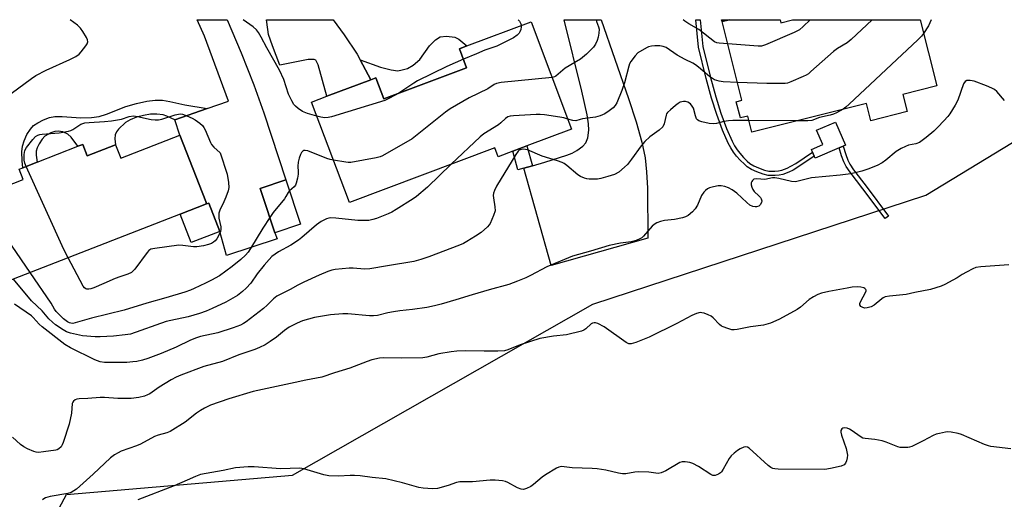
# Model space of a CAD drawing. Units: inches. Extents: x 1285764 to 1291764, y 529450 to 533450.
# Drawn here: x 1288833 to 1289176, y 533283 to 533450 of the extents above; entities that cross this region are included whole.
import ezdxf

# ---------------------------------------------------------------- set-up
doc = ezdxf.new("R2010")
doc.units = ezdxf.units.IN
doc.header["$MEASUREMENT"] = 0
for name, color, linetype in [('BLDG-Footprint', 5, 'Continuous'), ('CULTRL-Pad', 6, 'Continuous'), ('NTRL-Trees', 3, 'Continuous'), ('TRANS-Driveway', 251, 'Continuous'), ('TRANS-Non Street Sidewalk', 7, 'Continuous'), ('Undefined', 1, 'Continuous')]:
    doc.layers.add(name, color=color, linetype=linetype)

msp = doc.modelspace()

# ---------------------------------------------------------------- linework, layer by layer
at = {"layer": 'BLDG-Footprint'}
for points, elevation in [([(1289097.98, 533450.04), (1289098.24, 533449), (1289102.34, 533450.04), (1289146.78, 533450.03), (1289152.61, 533426.98), (1289140.74, 533423.98), (1289142.25, 533418.01), (1289129.58, 533414.81), (1289128.05, 533420.88), (1289088.18, 533410.8), (1289086.75, 533416.47), (1289084.17, 533415.82), (1289082.74, 533421.45), (1289084.71, 533421.95), (1289077.77, 533449.41), (1289080.26, 533450.04)], 432.78), ([(1289011.25, 533449.35), (1289025.34, 533411.91), (1289009.72, 533406.03), (1289004.81, 533404.18), (1288999.69, 533402.25), (1288998.52, 533405.37), (1288947.87, 533386.3), (1288934.68, 533421.34), (1288940.08, 533423.37), (1288955.36, 533429.12), (1288957.09, 533429.77), (1288959.85, 533422.45), (1288988.72, 533433.32), (1288986.23, 533439.94), (1288988.78, 533440.89)], 435.41), ([(1288888.81, 533409.79), (1288897.82, 533386.67), (1288898.14, 533385.85), (1288888.89, 533382.24), (1288823.77, 533356.88), (1288812.47, 533385.9), (1288834.14, 533394.34), (1288832.74, 533397.95), (1288834.05, 533398.46), (1288839.04, 533400.4), (1288853.21, 533405.92), (1288854.96, 533406.6), (1288856.51, 533402.63), (1288866.34, 533406.46), (1288868.17, 533401.75)], 436.12), ([(1288930.89, 533378.76), (1288921.89, 533375.78), (1288917.47, 533389.11), (1288916.78, 533391.19), (1288925.78, 533394.18)], 434.43)]:
    msp.add_lwpolyline(points, close=True, dxfattribs=dict(at, elevation=elevation))
at = {"layer": 'CULTRL-Pad'}
for points in [[(1289118.57, 533405.39), (1289110.18, 533401.77), (1289109.89, 533402.45), (1289109.28, 533403.85), (1289108.89, 533404.77), (1289112.87, 533406.49), (1289110.7, 533411.54), (1289117.29, 533414.38), (1289120.76, 533406.34), (1289119.93, 533405.98)], [(1288902.73, 533376.21), (1288892.75, 533372.32), (1288888.89, 533382.24), (1288898.14, 533385.85), (1288898.87, 533386.13)]]:
    msp.add_lwpolyline(points, close=True, dxfattribs=at)
at = {"layer": 'NTRL-Trees'}
msp.add_lwpolyline([(1289217.65, 533072.43), (1289147.75, 533090.44), (1289125.87, 533079.75), (1289105, 533062.44), (1289092.75, 533058.88), (1289084.63, 533058.88), (1289070.25, 533055.31), (1289041.75, 533056.81), (1289019.38, 533065.5), (1289002.25, 533076.94), (1288979.13, 533090.94), (1288952.62, 533113.81), (1288886, 533187.75), (1288848.75, 533241.69), (1288841.62, 533262.06), (1288841.62, 533270.19), (1288849.25, 533284.5), (1288928.01, 533291.3), (1289032.73, 533350.84), (1289148.74, 533388.83), (1289226.97, 533436.4)], dxfattribs=at)
at = {"layer": 'TRANS-Driveway'}
for points in [[(1288887.1, 533415.2), (1288898.3, 533419.09), (1288905.73, 533421.67), (1288897.33, 533444.27), (1288894.79, 533450.06), (1288905.28, 533450.06), (1288910.16, 533438.49), (1288914.62, 533427.37), (1288918.1, 533417.54), (1288925.78, 533394.18), (1288916.78, 533391.19), (1288917.47, 533389.11), (1288921.89, 533375.78), (1288922.66, 533373.68), (1288905.05, 533367.85), (1288902.73, 533376.21), (1288898.87, 533386.13), (1288898.14, 533385.85), (1288897.82, 533386.67), (1288888.81, 533409.79)], [(1288951.63, 533436.06), (1288955.36, 533429.12), (1288940.07, 533423.37), (1288936.96, 533434.33), (1288936.24, 533435.95), (1288935.65, 533436.21), (1288933.5, 533436.22), (1288923.69, 533434.2), (1288921.07, 533440.91), (1288919.74, 533444.9), (1288919.08, 533449.22), (1288919.03, 533450.05), (1288942.28, 533450.05), (1288946.03, 533444.77), (1288950.58, 533438.02)], [(1289008.65, 533398.29), (1289011.66, 533399.14), (1289015.97, 533400.36), (1289023.71, 533402.79), (1289025.53, 533403.55), (1289027.1, 533404.45), (1289029.19, 533405.97), (1289030.29, 533407.14), (1289030.93, 533408.92), (1289031.34, 533411.54), (1289031.27, 533413.7), (1289030.81, 533416.88), (1289028.86, 533425.13), (1289022.71, 533450.04), (1289035.68, 533450.04), (1289045.17, 533422.57), (1289047.82, 533414.47), (1289049.81, 533407.41), (1289050.95, 533401.88), (1289051.47, 533397.06), (1289051.77, 533391.34), (1289051.86, 533373.92), (1289018.23, 533364.41)], [(1289080.27, 533450.04), (1289077.77, 533449.41), (1289077.57, 533450.04)]]:
    msp.add_lwpolyline(points, close=True, dxfattribs=at)
at = {"layer": 'TRANS-Non Street Sidewalk'}
for points in [[(1289094.05, 533397.27), (1289096.16, 533397.24), (1289097.48, 533397.37), (1289098.57, 533397.59), (1289100.43, 533398.32), (1289101.79, 533398.97), (1289103.43, 533399.93), (1289109.28, 533403.85), (1289109.89, 533402.45), (1289104.23, 533398.66), (1289102.49, 533397.64), (1289101.03, 533396.94), (1289098.99, 533396.14), (1289097.7, 533395.89), (1289096.23, 533395.74), (1289093.87, 533395.78), (1289092.12, 533396.18), (1289089.89, 533396.97), (1289088.07, 533397.82), (1289086.57, 533398.75), (1289085.53, 533399.64), (1289084.13, 533401.03), (1289082.81, 533402.52), (1289081.76, 533403.88), (1289080.84, 533405.34), (1289079.93, 533407.04), (1289077.93, 533411.53), (1289075.9, 533417.02), (1289074.11, 533422.7), (1289072.26, 533429.59), (1289069.54, 533440.44), (1289068.68, 533450.04), (1289070.19, 533450.04), (1289071.02, 533440.69), (1289073.71, 533429.96), (1289075.55, 533423.12), (1289077.32, 533417.51), (1289079.32, 533412.09), (1289081.27, 533407.7), (1289082.13, 533406.1), (1289082.99, 533404.74), (1289083.96, 533403.48), (1289085.22, 533402.06), (1289086.55, 533400.74), (1289087.46, 533399.97), (1289088.79, 533399.14), (1289090.46, 533398.36), (1289092.54, 533397.62)], [(1288955.36, 533429.12), (1288951.63, 533436.06), (1288958.67, 533433.47), (1288962.39, 533432.52), (1288964.8, 533432.27), (1288966.32, 533432.52), (1288968.18, 533433.08), (1288970.11, 533434.21), (1288972.43, 533436.19), (1288975.77, 533441), (1288977.88, 533443), (1288979.56, 533444.04), (1288981.76, 533444.33), (1288984.62, 533443.99), (1288986.01, 533443.24), (1288988.78, 533440.89), (1288986.23, 533439.93), (1288988.72, 533433.32), (1288959.85, 533422.45), (1288957.09, 533429.77)], [(1288898.3, 533419.09), (1288887.1, 533415.2), (1288884.29, 533416.46), (1288882.97, 533416.88), (1288880.82, 533417.1), (1288878.56, 533417.1), (1288876.14, 533416.71), (1288873.72, 533416.07), (1288871.44, 533415.18), (1288869.9, 533414.26), (1288867.43, 533411.93), (1288866.67, 533410.92), (1288866.25, 533409.97), (1288866.16, 533408.56), (1288866.34, 533406.46), (1288856.51, 533402.63), (1288854.96, 533406.6), (1288853.21, 533405.92), (1288850.94, 533409.13), (1288849.77, 533410.16), (1288847.97, 533410.91), (1288846.4, 533411.23), (1288845.18, 533411.04), (1288843.78, 533410.57), (1288841.75, 533409.4), (1288840.86, 533408.42), (1288839.76, 533406.79), (1288839.07, 533405.4), (1288838.73, 533404.17), (1288838.74, 533402.77), (1288839.04, 533400.4), (1288834.05, 533398.46), (1288833.79, 533400.9), (1288833.73, 533403.98), (1288833.92, 533406.01), (1288834.51, 533407.87), (1288835.5, 533409.99), (1288836.7, 533411.94), (1288837.77, 533413.11), (1288839.32, 533414.15), (1288841.3, 533415.13), (1288843.37, 533415.9), (1288845.2, 533416.31), (1288847.74, 533416.33), (1288854.27, 533415.8), (1288857.99, 533415.93), (1288860.62, 533416.27), (1288863.19, 533417.09), (1288869.99, 533419.81), (1288873.65, 533420.84), (1288877.27, 533421.6), (1288880.18, 533421.98), (1288882.7, 533422), (1288885.35, 533421.54), (1288890.53, 533420.35)], [(1289011.66, 533399.14), (1289008.65, 533398.29), (1289006.63, 533397.72), (1289004.81, 533404.18), (1289009.72, 533406.03)], [(1289135.79, 533381.58), (1289134.61, 533380.7), (1289126.82, 533391.11), (1289122.43, 533396.85), (1289121.07, 533398.89), (1289120.22, 533400.49), (1289119.45, 533402.54), (1289118.57, 533405.39), (1289119.93, 533405.98), (1289120.85, 533403.02), (1289121.57, 533401.1), (1289122.34, 533399.65), (1289123.63, 533397.7), (1289127.99, 533392)]]:
    msp.add_lwpolyline(points, close=True, dxfattribs=at)
at = {"layer": 'Undefined'}
msp.add_line((1289103.94, 533414.79, 430), (1289087.15, 533414.86, 430), dxfattribs=at)
for points, elevation in [([(1288936.53, 533416.41), (1288933.31, 533417.4), (1288931.49, 533418.1), (1288930.03, 533419.1), (1288929.14, 533419.88), (1288928.53, 533420.52), (1288927.77, 533421.75), (1288926.62, 533424.12), (1288925.03, 533429.2), (1288923.56, 533432.49), (1288919.06, 533440.22), (1288917.15, 533443.98), (1288916.2, 533445.62), (1288915.47, 533446.51), (1288914.39, 533447.51), (1288910.86, 533450.05)], 436), ([(1289006.66, 533450.04), (1289007.12, 533449.52), (1289007.69, 533448.6), (1289007.81, 533448.06)], 436), ([(1289108.42, 533450.03), (1289106.08, 533447.64), (1289104.74, 533446.47), (1289102.92, 533445.55), (1289092.89, 533441.29), (1289091.51, 533440.87), (1289090.34, 533440.82), (1289079.74, 533441.6)], 434), ([(1289130.11, 533450.03), (1289122.78, 533443.11), (1289121.42, 533442.01), (1289118.05, 533440), (1289116.6, 533439.02), (1289108.73, 533431.97), (1289107.84, 533431.22), (1289107.11, 533430.74), (1289106.06, 533430.21), (1289101.7, 533428.34), (1289100.59, 533427.95), (1289099.74, 533427.81), (1289093.36, 533427.79), (1289083.14, 533428.17)], 432), ([(1289150.68, 533450.03), (1289149.69, 533447.96), (1289148, 533445.2)], 430), ([(1289007.81, 533448.06), (1289007.79, 533447.54), (1289007.61, 533446.69), (1289007.33, 533445.87), (1289007.06, 533445.37), (1289006.36, 533444.62), (1289005.12, 533443.76), (1288999.29, 533440.82), (1288995.1, 533439.49), (1288992.22, 533438.17), (1288987.62, 533436.24)], 436), ([(1289148, 533445.2), (1289147.25, 533444.28), (1289145.97, 533443.03), (1289122.04, 533420.55), (1289120.94, 533419.56), (1289119.94, 533418.83)], 430), ([(1289083.14, 533428.17), (1289078.13, 533428.39), (1289076.73, 533428.64), (1289075.13, 533429.13), (1289074.39, 533429.53), (1289073.47, 533430.19), (1289071.03, 533432.18), (1289069.59, 533433.5), (1289068.51, 533434.31), (1289067.55, 533434.87), (1289064.88, 533436.16), (1289062.07, 533437.72), (1289058.26, 533440.31), (1289057.27, 533440.69), (1289056.11, 533440.9), (1289054.34, 533441), (1289053.22, 533440.85), (1289052.15, 533440.54), (1289051.38, 533440.2), (1289048.45, 533438.46), (1289047.44, 533437.5), (1289045.94, 533435.44), (1289045.53, 533434.7), (1289045.23, 533433.89), (1289043.74, 533428.03), (1289042.83, 533425.32), (1289041.13, 533421.1), (1289040.54, 533420.14), (1289039.77, 533419.31), (1289038.37, 533418.24), (1289036.88, 533417.28), (1289035.29, 533416.58), (1289033.64, 533416.04), (1289029.09, 533415.47), (1289028.27, 533415.28), (1289026.77, 533414.78), (1289025.7, 533414.88), (1289024.04, 533415.38)], 432), ([(1288987.62, 533436.24), (1288981.85, 533433.77), (1288971.66, 533428.71), (1288970.37, 533427.97), (1288965.11, 533424.43)], 436), ([(1289018.55, 533429.94), (1289000.82, 533428.13), (1288999.1, 533427.8), (1288998.35, 533427.44), (1288996.11, 533425.95), (1288989.67, 533422.8), (1288983.02, 533418.96), (1288981.34, 533417.76), (1288969.72, 533408.55), (1288959.44, 533402.62), (1288958.62, 533402.3), (1288957.17, 533401.95), (1288948.36, 533400.32), (1288947.48, 533400.29), (1288946.62, 533400.37), (1288942.3, 533401.08)], 434), ([(1288965.11, 533424.43), (1288961.83, 533422.64), (1288960.21, 533421.92), (1288941.62, 533416.17), (1288940.47, 533415.92), (1288939.33, 533415.88), (1288937.9, 533416.06), (1288936.53, 533416.41)], 436), ([(1289119.94, 533418.83), (1289117.7, 533417.57), (1289116.64, 533417.09), (1289115.5, 533416.77), (1289111.73, 533415.92), (1289109.1, 533414.93), (1289107.69, 533414.78), (1289103.94, 533414.79)], 430), ([(1288835.18, 533398.9), (1288834.77, 533399.99), (1288834.58, 533401.11), (1288834.56, 533403.09), (1288834.77, 533404.45), (1288835.32, 533405.47), (1288837.53, 533408.32), (1288838.48, 533409.28), (1288839.3, 533409.79), (1288839.95, 533410.03), (1288840.82, 533410.19), (1288846.79, 533410.61), (1288849.95, 533411.19), (1288850.75, 533411.46), (1288851.48, 533411.82), (1288854.31, 533413.59), (1288855.01, 533413.9), (1288855.72, 533414.1), (1288857.19, 533414.26), (1288862.57, 533414.51), (1288864.94, 533414.78), (1288868.45, 533415.35), (1288871.19, 533416.25), (1288872.6, 533416.51), (1288874, 533416.35), (1288878.77, 533415.24), (1288880.23, 533415.09), (1288881.41, 533415.17), (1288882.56, 533415.37), (1288887.22, 533416.91), (1288888.32, 533417.17), (1288889.14, 533417.2), (1288889.69, 533417.11), (1288891.27, 533416.53), (1288893.08, 533415.7), (1288894.09, 533415.15), (1288895.78, 533413.93), (1288896.65, 533413.15), (1288897.16, 533412.46), (1288897.57, 533411.68), (1288899.47, 533407.19), (1288899.84, 533406.5), (1288900.61, 533405.64), (1288902.87, 533403.64), (1288905.3, 533396.15), (1288905.77, 533393.27), (1288905.83, 533391.55), (1288905.58, 533390.41), (1288904.8, 533388.16), (1288904.14, 533386.51), (1288902.78, 533383.63), (1288902.41, 533382.57), (1288902.34, 533381.74), (1288902.43, 533380.89), (1288903.09, 533377.79), (1288903.1, 533377.01), (1288902.98, 533376.24), (1288902.55, 533375.17), (1288901.67, 533373.63), (1288901.13, 533372.95), (1288900.53, 533372.47), (1288899.85, 533372.08), (1288898.75, 533371.69), (1288897.03, 533371.27), (1288894.72, 533370.84), (1288893.57, 533370.82), (1288889.84, 533371.36), (1288888.43, 533371.39), (1288880.04, 533370.33), (1288878.64, 533370.01), (1288877.96, 533369.56), (1288877.38, 533368.94), (1288873.08, 533363.09), (1288872.55, 533362.47), (1288871.92, 533361.94), (1288870.7, 533361.32), (1288867.89, 533360.41), (1288866.29, 533359.81), (1288862.29, 533358.13), (1288858.83, 533356.58), (1288857.82, 533356.24), (1288857.08, 533356.1), (1288856.4, 533356.13), (1288855.98, 533356.25), (1288855.59, 533356.52), (1288855.08, 533357.17), (1288849.84, 533367.04)], 436), ([(1289024.04, 533415.38), (1289022.65, 533415.8), (1289021.2, 533416.09), (1289015.89, 533416.84), (1289014.42, 533416.99), (1289012.96, 533416.96), (1289005.05, 533416.51), (1289003.89, 533416.4), (1289003.08, 533416.19), (1289002.26, 533415.66), (1289000.69, 533414.1), (1288999.82, 533413.39), (1288994.79, 533410.25), (1288993.41, 533409.26), (1288983.35, 533399.66)], 432), ([(1288942.3, 533401.08), (1288941.15, 533401.32), (1288940.04, 533401.66), (1288933.43, 533404.3), (1288932.46, 533404.46), (1288932.02, 533404.41), (1288931.64, 533404.22), (1288931.17, 533403.75), (1288930.81, 533403.06), (1288930.37, 533401.78), (1288930.03, 533400.38), (1288929.86, 533398.96), (1288930.05, 533397.04), (1288930.02, 533396.21), (1288929.79, 533394.78), (1288929.38, 533393.1), (1288929.06, 533392.32), (1288928.64, 533391.75), (1288927.03, 533390.41)], 434), ([(1288983.35, 533399.66), (1288975.06, 533391.71), (1288971.27, 533388.47), (1288970.06, 533387.6), (1288964.24, 533383.91), (1288962.69, 533383), (1288961.38, 533382.38), (1288957.36, 533380.7), (1288956, 533380.35), (1288954.62, 533380.1), (1288953.19, 533380.03), (1288950.87, 533380.09), (1288943.2, 533380.83), (1288941.43, 533380.92), (1288940.69, 533380.86), (1288939.85, 533380.65), (1288938.09, 533379.72), (1288936.42, 533378.56), (1288931.32, 533374.1), (1288930.17, 533373.19), (1288927.42, 533371.45), (1288923.12, 533369.08), (1288920.89, 533367.45), (1288919.89, 533366.47), (1288918.21, 533364.48), (1288915.8, 533361.48), (1288913.55, 533358.21), (1288911.86, 533356.4), (1288910.64, 533355.27), (1288908.84, 533353.91), (1288904.8, 533351.53), (1288900.1, 533349.33), (1288897.93, 533348.43), (1288895.68, 533347.63), (1288891.66, 533346.46), (1288885.65, 533345.23), (1288884.03, 533344.81), (1288871.56, 533340.45), (1288869.76, 533340.13), (1288865.7, 533339.71), (1288861.02, 533339.47), (1288859.26, 533339.48), (1288854.83, 533339.89), (1288850.73, 533340.79), (1288849.34, 533341.27), (1288848.11, 533341.97), (1288845.47, 533343.68), (1288844.37, 533344.56), (1288843.16, 533345.72), (1288840.76, 533348.57), (1288837.11, 533352.05), (1288830.83, 533359.63)], 432), ([(1288849.84, 533367.04), (1288848.39, 533369.9), (1288835.18, 533398.9)], 436), ([(1288927.03, 533390.41), (1288926.5, 533389.81), (1288925.75, 533388.36), (1288925.27, 533387.63), (1288921.32, 533382.82), (1288920.12, 533381.12)], 434), ([(1288836.6, 533361.88), (1288823.95, 533380.24), (1288823.23, 533381.19), (1288822.82, 533381.6), (1288822.14, 533382.05), (1288821.41, 533382.33), (1288820.92, 533382.36), (1288820.43, 533382.23), (1288819.23, 533381.48), (1288815.34, 533378.53)], 434), ([(1288920.12, 533381.12), (1288917.76, 533377.4), (1288913.39, 533370.23), (1288912.57, 533369.05), (1288911.65, 533367.99), (1288910, 533366.4), (1288907, 533363.96), (1288902.56, 533360.81), (1288899.81, 533359.23), (1288897.77, 533358.17), (1288893.82, 533356.28), (1288892.56, 533355.76), (1288890.51, 533355.07), (1288883.94, 533353.03), (1288877.28, 533351.22), (1288869.42, 533348.8), (1288858.01, 533346.05), (1288852.29, 533344.32), (1288851.51, 533344.19), (1288850.76, 533344.21), (1288850.29, 533344.32), (1288849.6, 533344.67), (1288848.27, 533345.77), (1288845.74, 533348.29), (1288845.1, 533349.17), (1288843.94, 533351.24), (1288836.6, 533361.88)], 434), ([(1289178.42, 533300.47), (1289171.47, 533301.29), (1289170.62, 533301.5), (1289169.27, 533301.99), (1289161.18, 533305.41), (1289160.09, 533305.73), (1289157.6, 533306.23), (1289156.49, 533306.33), (1289155.61, 533306.26), (1289153.55, 533305.84), (1289152.4, 533305.53), (1289151.31, 533305.06), (1289147.9, 533303.18), (1289143.88, 533301.3), (1289143.05, 533301.03), (1289142.47, 533300.93), (1289140.7, 533300.87), (1289139.82, 533300.96), (1289139, 533301.19), (1289134.97, 533302.79), (1289133.6, 533303.23), (1289131.06, 533303.66), (1289127.68, 533303.99), (1289126.88, 533304.18), (1289125.89, 533304.7), (1289123.08, 533306.74), (1289122.16, 533307.32), (1289121.39, 533307.59), (1289120.35, 533307.71), (1289119.88, 533307.64), (1289119.51, 533307.41), (1289119.18, 533306.79), (1289119.15, 533306.29), (1289119.39, 533305.25), (1289120.99, 533300.51), (1289121.41, 533298.8), (1289121.43, 533298.22), (1289121.33, 533297.35), (1289121.08, 533296.21), (1289120.79, 533295.43), (1289120.3, 533294.85), (1289119.31, 533294.42), (1289115.58, 533293.54), (1289113.57, 533293.19), (1289097.37, 533293.4), (1289096.2, 533293.47), (1289095.42, 533293.63), (1289094.76, 533293.93), (1289093.85, 533294.61), (1289087.26, 533300.68), (1289086.58, 533301.07), (1289086.08, 533301.16), (1289085.31, 533301.03), (1289084.05, 533300.47), (1289083.09, 533299.89), (1289081.99, 533298.98), (1289080.97, 533297.99), (1289080.28, 533297.09), (1289078.17, 533293.3), (1289077.6, 533292.43), (1289077.24, 533292.09), (1289076.56, 533291.65), (1289075.33, 533291.19), (1289074.58, 533291.19), (1289073.83, 533291.5), (1289069.61, 533294.27), (1289067.63, 533295.37), (1289066.58, 533295.71), (1289064.94, 533295.9), (1289063.85, 533295.87), (1289063.06, 533295.63), (1289058.22, 533292.72), (1289056.58, 533292.1), (1289055.47, 533291.88), (1289052.22, 533292.31), (1289048.79, 533292.4), (1289047.36, 533292.3), (1289044.2, 533291.76), (1289043.07, 533291.72), (1289041.67, 533291.97), (1289037.3, 533293.01), (1289034.22, 533293.48), (1289032.5, 533293.61), (1289025.51, 533293.86), (1289022.75, 533294.21), (1289021.67, 533294.23), (1289020.87, 533294.07), (1289020.08, 533293.71), (1289016.23, 533291.41), (1289015.03, 533290.52), (1289012.09, 533288.01), (1289011.12, 533287.34), (1289009.57, 533286.57), (1289008.51, 533286.29), (1289007.75, 533286.39), (1289006.49, 533286.85), (1289003.14, 533288.73), (1289002.34, 533289.08), (1289001.23, 533289.32), (1288998.65, 533289.54), (1288996.91, 533289.46), (1288990.79, 533288.93), (1288986.39, 533288.96), (1288985.18, 533288.72), (1288982.3, 533287.65), (1288978.56, 533286.63), (1288976.8, 533286.53), (1288973.55, 533286.69), (1288972.11, 533286.96), (1288966.41, 533288.63), (1288960.61, 533289.93), (1288955.84, 533290.41), (1288951.66, 533290.97), (1288949.61, 533291.16), (1288948.16, 533291.16), (1288944.12, 533290.89), (1288940.68, 533291.04), (1288939.01, 533291.4), (1288931.98, 533293.47), (1288930.62, 533293.66), (1288923.89, 533293.5), (1288914.64, 533294.19), (1288912.62, 533294.22), (1288908.19, 533293.79), (1288903.85, 533292.87), (1288896.04, 533291.44), (1288894.29, 533290.81), (1288891.39, 533289.49), (1288886.79, 533287.58), (1288874.18, 533282.67)], 424)]:
    msp.add_lwpolyline(points, dxfattribs=dict(at, elevation=elevation))
for points in [[(1288830.05, 533424.27, 434), (1288837.12, 533429.6, 434), (1288838.56, 533430.6, 434), (1288842.25, 533432.44, 434), (1288850.51, 533436.18, 434), (1288852.52, 533437.2, 434), (1288853.66, 533438, 434), (1288854.45, 533438.85, 434), (1288856.08, 533440.91, 434), (1288856.54, 533441.61, 434), (1288856.78, 533442.32, 434), (1288856.62, 533443.07, 434), (1288856.25, 533443.84, 434), (1288855.01, 533445.9, 434), (1288854.15, 533447.12, 434), (1288853.07, 533448.12, 434), (1288850.59, 533450.06, 434)], [(1289033.92, 533450.04, 434), (1289034, 533449.4, 434), (1289034.66, 533447.55, 434), (1289034.88, 533446.73, 434), (1289034.85, 533445.34, 434), (1289034.62, 533443.92, 434), (1289034.29, 533442.82, 434), (1289033.63, 533441.5, 434), (1289032.96, 533440.53, 434), (1289030.47, 533438.01, 434), (1289028.41, 533436.33, 434), (1289023.07, 533433.1, 434), (1289019.82, 533430.38, 434), (1289019.39, 533430.17, 434), (1289018.55, 533429.94, 434)], [(1289079.74, 533441.6, 434), (1289076.7, 533441.86, 434), (1289075.91, 533442.02, 434), (1289075.17, 533442.32, 434), (1289069.64, 533446.62, 434), (1289066.14, 533448.66, 434), (1289064.81, 533449.53, 434), (1289064.23, 533450.04, 434)], [(1289176.16, 533421.92, 428), (1289173.52, 533425.03, 428), (1289172.69, 533425.67, 428), (1289171.77, 533426.22, 428), (1289169.9, 533427.04, 428), (1289165.6, 533428.64, 428), (1289164.19, 533428.91, 428), (1289163.12, 533428.84, 428), (1289162.52, 533428.46, 428), (1289161.95, 533427.64, 428), (1289159.91, 533422.02, 428), (1289158.95, 533420.23, 428), (1289157.15, 533417.23, 428), (1289156.46, 533416.3, 428), (1289155.06, 533414.75, 428), (1289153, 533412.59, 428), (1289151.54, 533411.21, 428), (1289148.88, 533408.99, 428), (1289146.55, 533407.28, 428), (1289145.28, 533406.79, 428), (1289142.77, 533406.31, 428), (1289141.71, 533405.88, 428), (1289140.16, 533405.11, 428), (1289138.43, 533404.06, 428), (1289134.79, 533401.05, 428), (1289133.61, 533400.17, 428), (1289131.81, 533399.27, 428), (1289128.56, 533397.91, 428), (1289126.46, 533397.19, 428), (1289122.63, 533396.31, 428), (1289118.93, 533395.8, 428), (1289108.91, 533394.88, 428), (1289104.73, 533393.82, 428), (1289103.35, 533393.58, 428), (1289101.93, 533393.7, 428), (1289097.61, 533394.7, 428), (1289096.17, 533394.93, 428), (1289095.33, 533394.89, 428), (1289092.71, 533394.39, 428), (1289089.83, 533394.54, 428), (1289088.88, 533394.44, 428), (1289088.34, 533394.05, 428), (1289088.09, 533393.65, 428), (1289087.94, 533393.19, 428), (1289087.94, 533392.44, 428), (1289088.17, 533391.66, 428), (1289088.5, 533390.9, 428), (1289088.94, 533390.21, 428), (1289090.61, 533388.67, 428), (1289091.15, 533388.06, 428), (1289091.42, 533387.61, 428), (1289091.57, 533386.95, 428), (1289091.51, 533386.28, 428), (1289091.09, 533385.46, 428), (1289090.53, 533385.04, 428), (1289089.82, 533384.83, 428), (1289089.29, 533384.8, 428), (1289088.46, 533384.95, 428), (1289087.45, 533385.42, 428), (1289086.36, 533386.3, 428), (1289082.93, 533389.58, 428), (1289081.27, 533390.74, 428), (1289080.02, 533391.44, 428), (1289078.75, 533391.93, 428), (1289077.47, 533392.17, 428), (1289076.44, 533392.14, 428), (1289074.78, 533391.78, 428), (1289073.43, 533391.38, 428), (1289072.68, 533391.03, 428), (1289072.03, 533390.53, 428), (1289071.44, 533389.92, 428), (1289070.65, 533388.76, 428), (1289069.15, 533385.36, 428), (1289068.45, 533384.11, 428), (1289067.52, 533383.06, 428), (1289065.98, 533381.84, 428), (1289065.02, 533381.27, 428), (1289063.97, 533380.93, 428), (1289061.2, 533380.43, 428), (1289057.67, 533380.08, 428), (1289056.35, 533379.73, 428), (1289055.08, 533379.25, 428), (1289054.08, 533378.62, 428), (1289053.42, 533378.05, 428), (1289050.43, 533374.6, 428), (1289049.86, 533374.05, 428), (1289049.15, 533373.61, 428), (1289047.8, 533373.08, 428), (1289046.1, 533372.6, 428), (1289042.34, 533372.13, 428), (1289038.37, 533371.29, 428), (1289031.93, 533369.37, 428), (1289025.61, 533367.61, 428), (1289016.69, 533363.84, 428), (1289010.97, 533360.85, 428), (1289009.4, 533360.11, 428), (1289006.49, 533358.87, 428), (1289003.48, 533357.77, 428), (1288996.63, 533355.91, 428), (1288990.62, 533354.14, 428), (1288985.02, 533352.38, 428), (1288979.82, 533350.9, 428), (1288977.56, 533350.32, 428), (1288974.83, 533349.75, 428), (1288969.92, 533349.06, 428), (1288965.46, 533348.58, 428), (1288963.23, 533348.25, 428), (1288961.28, 533347.89, 428), (1288957.71, 533346.94, 428), (1288956.34, 533346.75, 428), (1288954.94, 533346.79, 428), (1288947.37, 533347.56, 428), (1288945.64, 533347.5, 428), (1288941.31, 533347.12, 428), (1288935.77, 533346.24, 428), (1288931.54, 533345.06, 428), (1288929.69, 533344.27, 428), (1288926.91, 533342.8, 428), (1288925.28, 533341.64, 428), (1288922.45, 533339.37, 428), (1288920.28, 533337.85, 428), (1288918.55, 533336.75, 428), (1288916.5, 533335.71, 428), (1288914.91, 533335.04, 428), (1288909.41, 533333.21, 428), (1288903.65, 533330.88, 428), (1288897.21, 533329.1, 428), (1288889.11, 533326.15, 428), (1288887.51, 533325.42, 428), (1288885.72, 533324.45, 428), (1288881.59, 533321.9, 428), (1288878.28, 533319.65, 428), (1288877.56, 533319.25, 428), (1288876.47, 533318.83, 428), (1288874.51, 533318.29, 428), (1288871.78, 533318.03, 428), (1288867.21, 533318, 428), (1288862.51, 533318.35, 428), (1288861.03, 533318.37, 428), (1288856.69, 533318.01, 428), (1288853.7, 533317.87, 428), (1288852.86, 533317.75, 428), (1288852.35, 533317.57, 428), (1288851.78, 533317.09, 428), (1288851.5, 533316.67, 428), (1288851.31, 533316.2, 428), (1288850.98, 533312.93, 428), (1288850.24, 533309.01, 428), (1288848.12, 533302.67, 428), (1288847.8, 533301.89, 428), (1288847.38, 533301.17, 428), (1288846.57, 533300.38, 428), (1288846.08, 533300.12, 428), (1288845.55, 533299.96, 428), (1288841.24, 533299.34, 428), (1288839.53, 533299.19, 428), (1288838.69, 533299.27, 428), (1288837.88, 533299.53, 428), (1288835.74, 533300.44, 428), (1288834.45, 533301.09, 428), (1288833.29, 533301.95, 428), (1288830.45, 533304.49, 428)], [(1289087.15, 533414.86, 430), (1289081.52, 533414.89, 430), (1289080.04, 533414.82, 430), (1289078.33, 533414.51, 430), (1289075.85, 533413.88, 430), (1289074.74, 533413.72, 430), (1289073.3, 533413.86, 430), (1289070.71, 533414.4, 430), (1289069.66, 533414.81, 430), (1289069.24, 533415.14, 430), (1289068.91, 533415.55, 430), (1289068.53, 533416.48, 430), (1289067.8, 533419.18, 430), (1289067.37, 533419.96, 430), (1289066.77, 533420.67, 430), (1289065.84, 533421.29, 430), (1289065.06, 533421.55, 430), (1289064.27, 533421.53, 430), (1289063.21, 533421.25, 430), (1289062.47, 533420.85, 430), (1289061.55, 533420.16, 430), (1289059.78, 533418.67, 430), (1289058.77, 533417.7, 430), (1289058.46, 533417.26, 430), (1289058.25, 533416.75, 430), (1289057.62, 533413.7, 430), (1289057.08, 533412.73, 430), (1289055.88, 533411.5, 430), (1289052.55, 533409.25, 430), (1289050.88, 533407.63, 430), (1289049.56, 533406.08, 430), (1289046.2, 533401.39, 430), (1289044.76, 533399.62, 430), (1289043.77, 533398.59, 430), (1289041.76, 533396.94, 430), (1289040.25, 533396.06, 430), (1289038.01, 533395.33, 430), (1289035.49, 533394.69, 430), (1289034.36, 533394.47, 430), (1289033.2, 533394.42, 430), (1289031.45, 533394.46, 430), (1289030.6, 533394.56, 430), (1289029.77, 533394.8, 430), (1289028.45, 533395.42, 430), (1289027.45, 533396.02, 430), (1289023.7, 533399.25, 430), (1289022.79, 533399.89, 430), (1289022.01, 533400.28, 430), (1289020.36, 533400.9, 430), (1289015.04, 533402.53, 430), (1289009.92, 533404.63, 430), (1289009.22, 533404.8, 430), (1289008.45, 533404.86, 430), (1289007.35, 533404.69, 430), (1289007.05, 533404.55, 430), (1289006.65, 533404.22, 430), (1289005.84, 533403.11, 430), (1288999.21, 533392.07, 430), (1288998.43, 533390.55, 430), (1288998.12, 533389.56, 430), (1288998.03, 533388.77, 430), (1288998.1, 533387.92, 430), (1288998.62, 533384.79, 430), (1288998.64, 533383.42, 430), (1288998.16, 533381.81, 430), (1288996.91, 533378.95, 430), (1288996.61, 533378.48, 430), (1288996.03, 533377.82, 430), (1288993.79, 533375.89, 430), (1288991.82, 533374.55, 430), (1288988.84, 533372.72, 430), (1288987.63, 533372.08, 430), (1288986.3, 533371.5, 430), (1288975.57, 533367.39, 430), (1288972.81, 533366.4, 430), (1288970.31, 533365.73, 430), (1288961.2, 533364.29, 430), (1288955.01, 533363.18, 430), (1288953.2, 533363.11, 430), (1288949.22, 533363.47, 430), (1288947.79, 533363.46, 430), (1288942.91, 533362.96, 430), (1288941.77, 533362.7, 430), (1288940.37, 533362.22, 430), (1288937.33, 533361.04, 430), (1288931.99, 533358.56, 430), (1288929.94, 533357.5, 430), (1288927.23, 533355.94, 430), (1288922.6, 533353.65, 430), (1288921.47, 533352.78, 430), (1288919.24, 533350.55, 430), (1288917.91, 533349.42, 430), (1288911.91, 533344.77, 430), (1288910.93, 533344.13, 430), (1288909.91, 533343.57, 430), (1288907.4, 533342.57, 430), (1288901.99, 533340.92, 430), (1288896.04, 533339.56, 430), (1288894.6, 533339.13, 430), (1288892.54, 533338.29, 430), (1288887.48, 533335.93, 430), (1288882.24, 533333.7, 430), (1288877.6, 533331.95, 430), (1288875.73, 533331.4, 430), (1288873.83, 533330.94, 430), (1288872.39, 533330.73, 430), (1288870.34, 533330.58, 430), (1288862.58, 533330.53, 430), (1288860.97, 533330.75, 430), (1288859.13, 533331.47, 430), (1288850.67, 533335.64, 430), (1288848.66, 533336.83, 430), (1288840.76, 533343, 430), (1288839.81, 533343.9, 430), (1288837.73, 533346.23, 430), (1288837.05, 533346.83, 430), (1288831.14, 533350.82, 430)], [(1289177.7, 533364.59, 426), (1289167.92, 533363.89, 426), (1289166.25, 533363.63, 426), (1289165.19, 533363.22, 426), (1289162.9, 533362.03, 426), (1289161.39, 533361.2, 426), (1289159.69, 533360.07, 426), (1289158.21, 533359.21, 426), (1289155.44, 533357.73, 426), (1289154.1, 533357.15, 426), (1289150.44, 533355.97, 426), (1289144.96, 533354.96, 426), (1289141.88, 533354.3, 426), (1289136.08, 533353.67, 426), (1289134.66, 533353.4, 426), (1289133.87, 533353.08, 426), (1289133.4, 533352.77, 426), (1289130.78, 533350.47, 426), (1289129.75, 533349.99, 426), (1289128.37, 533349.59, 426), (1289127.55, 533349.5, 426), (1289126.8, 533349.68, 426), (1289126.16, 533350.1, 426), (1289125.79, 533350.66, 426), (1289125.81, 533351.12, 426), (1289126.1, 533351.87, 426), (1289127.81, 533354.99, 426), (1289127.95, 533355.48, 426), (1289127.95, 533355.7, 426), (1289127.83, 533356.03, 426), (1289127.57, 533356.3, 426), (1289127.16, 533356.55, 426), (1289126.12, 533356.84, 426), (1289124.95, 533356.91, 426), (1289123.14, 533356.78, 426), (1289121.37, 533356.51, 426), (1289114.95, 533355.29, 426), (1289112.45, 533354.66, 426), (1289111.11, 533354.19, 426), (1289109.6, 533353.43, 426), (1289108.16, 533352.55, 426), (1289105.09, 533349.84, 426), (1289103.9, 533349.04, 426), (1289097.82, 533345.64, 426), (1289096.55, 533345.03, 426), (1289094.69, 533344.3, 426), (1289092.25, 533343.54, 426), (1289087.73, 533342.92, 426), (1289083.07, 533342.02, 426), (1289081.98, 533341.9, 426), (1289081.19, 533341.96, 426), (1289079.77, 533342.34, 426), (1289078.12, 533342.97, 426), (1289077.6, 533343.25, 426), (1289076.91, 533343.77, 426), (1289074.66, 533346.12, 426), (1289073.98, 533346.66, 426), (1289072.93, 533347.19, 426), (1289071.55, 533347.72, 426), (1289070.71, 533347.91, 426), (1289070.17, 533347.92, 426), (1289068.84, 533347.57, 426), (1289067.26, 533346.91, 426), (1289061.99, 533344.15, 426), (1289052.31, 533339.34, 426), (1289047.74, 533337.51, 426), (1289046.11, 533337.02, 426), (1289045.3, 533337.04, 426), (1289044.29, 533337.46, 426), (1289036.65, 533343, 426), (1289034.43, 533344.15, 426), (1289033.67, 533344.39, 426), (1289033.15, 533344.42, 426), (1289032.63, 533344.3, 426), (1289032.14, 533344.06, 426), (1289030.31, 533342.26, 426), (1289029.59, 533341.78, 426), (1289028.77, 533341.46, 426), (1289023.55, 533340.18, 426), (1289019.07, 533339.76, 426), (1289014.25, 533338.92, 426), (1289007.45, 533336.65, 426), (1289003.16, 533335, 426), (1289001.94, 533334.66, 426), (1288999.64, 533334.51, 426), (1288994.88, 533334.51, 426), (1288988.22, 533334.62, 426), (1288985.36, 533334.5, 426), (1288983.36, 533334.26, 426), (1288979.11, 533333.51, 426), (1288974.85, 533332.39, 426), (1288973.51, 533332.15, 426), (1288966.12, 533332.03, 426), (1288959.79, 533332.17, 426), (1288958.34, 533332, 426), (1288955.72, 533331.45, 426), (1288954.05, 533330.91, 426), (1288948.07, 533328.61, 426), (1288942.73, 533326.98, 426), (1288938.24, 533325.47, 426), (1288932.69, 533324.37, 426), (1288929, 533323.51, 426), (1288914.34, 533320.47, 426), (1288905.83, 533317.84, 426), (1288899.49, 533315.61, 426), (1288897.33, 533314.58, 426), (1288896.02, 533313.86, 426), (1288894.64, 533312.88, 426), (1288890.63, 533309.68, 426), (1288885.37, 533306.47, 426), (1288884.29, 533306.03, 426), (1288881.25, 533305.18, 426), (1288879.97, 533304.73, 426), (1288875.07, 533302.03, 426), (1288873.7, 533301.48, 426), (1288868.36, 533299.62, 426), (1288867.29, 533299.1, 426), (1288866.01, 533298.34, 426), (1288864.62, 533297.28, 426), (1288858.63, 533291.62, 426), (1288852.83, 533286.4, 426), (1288851.9, 533285.74, 426), (1288850.9, 533285.25, 426), (1288849.8, 533284.9, 426), (1288843.6, 533283.84, 426), (1288841.95, 533283.38, 426), (1288841.35, 533283.01, 426), (1288840.93, 533282.64, 426)]]:
    msp.add_polyline3d(points, dxfattribs=at)

doc.saveas('drawing.dxf')
